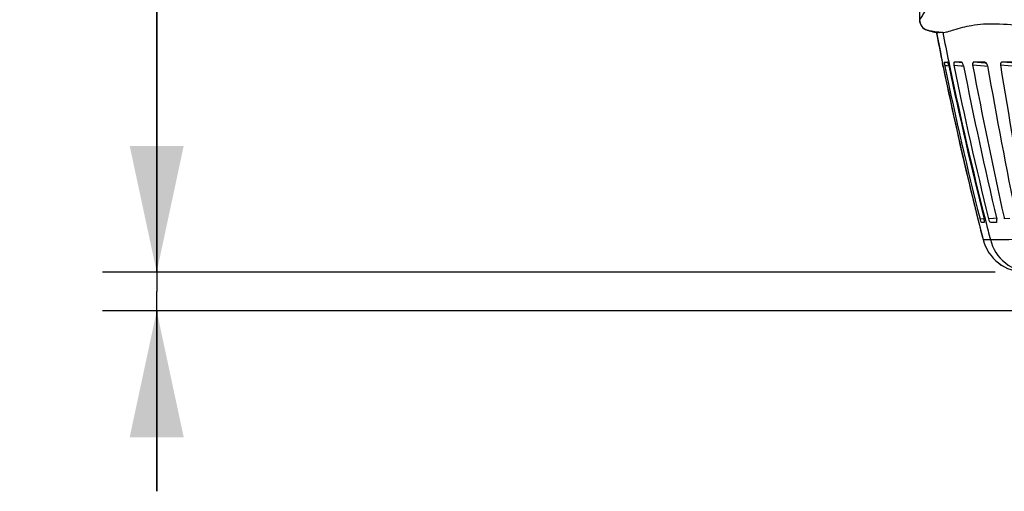
# Model space of a CAD drawing. Units: millimetres. Extents: x 0 to 594, y 0 to 420.
# Drawn here: x 145 to 173, y 58 to 71 of the extents above; entities that cross this region are included whole.
import ezdxf

# ---------------------------------------------------------------- set-up
doc = ezdxf.new("R2010")
doc.units = ezdxf.units.MM
doc.header["$LTSCALE"] = 32.67
doc.layers.get('0').update_dxf_attribs({"linetype": 'CONTINUOUS'})
doc.styles.get("Standard").update_dxf_attribs({"font": 'txt', "width": 0.5})
doc.dimstyles.new('DIMSTYLE_2', dxfattribs={"dimtxt": 3, "dimasz": 3.5, "dimexe": 0.18, "dimexo": 0.0625, "dimgap": 0.09, "dimtad": 1, "dimlfac": 3.333333, "dimdsep": 46, "dimtxsty": 'Standard', "dimblk": '_FILLED', "dimblk1": '_FILLED', "dimblk2": '_FILLED', "dimcen": 0.09, "dimclrt": 5, "dimadec": 0, "dimazin": 0, "dimtp": 0.1, "dimtm": 0.1, "dimtfac": 1, "dimtofl": 0, "dimtmove": 0, "dimatfit": 3, "dimldrblk": '_FILLED', "dimfxl": 1, "dimtolj": 1, "dimarcsym": 0})

# ---------------------------------------------------------------- blocks, each defined once
blk = doc.blocks.new('_FILLED')
at = {"color": 0, "linetype": 'ByBlock'}
blk.add_solid([(0, 0), (-1, 0.2143), (-1, -0.2143)], dxfattribs=at)
blk = doc.blocks.new('*D28')
at = {"color": 2, "linetype": 'Continuous'}
for p, q in [((149.192, 64.071), (149.192, 83.035)), ((149.192, 83.035), (149.192, 63.531)), ((172.462, 64.071), (147.692, 64.071)), ((149.192, 57.991), (149.192, 63.531)), ((187.175, 62.991), (147.692, 62.991)), ((149.192, 62.991), (149.192, 57.991))]:
    blk.add_line(p, q, dxfattribs=at)
at = {"color": 2, "linetype": 'Continuous', "xscale": 3.5, "yscale": 3.5, "zscale": 3.5}
for p, rotation in [((149.192, 64.071), 270), ((149.192, 62.991), 90)]:
    blk.add_blockref('_FILLED', p, dxfattribs=dict(at, rotation=rotation))
at = {"color": 5, "linetype": 'Continuous', "insert": (145.442, 72.535), "char_height": 3, "width": 10.5, "attachment_point": 1, "rotation": 90, "line_spacing_factor": 0.9}
blk.add_mtext('3,6\\P[0.142]', dxfattribs=at)

msp = doc.modelspace()

# ---------------------------------------------------------------- linework, layer by layer
at = {"color": 7, "linetype": 'Continuous'}
for p, q in [((170.3785, 72.2107), (170.3659, 71.0636)), ((170.633, 70.7638), (170.5926, 70.7745)), ((170.6118, 70.7714), (170.5926, 70.7745)), ((170.836, 70.7105), (170.836, 70.7106)), ((171.0203, 69.7643), (171.0017, 69.8551)), ((171.0548, 69.8911), (171.1436, 69.8912)), ((171.0642, 69.8023), (171.0699, 69.7746)), ((171.0642, 69.8023), (171.1356, 69.7961)), ((171.1356, 69.7961), (171.1792, 69.7923)), ((171.1439, 69.8911), (171.1436, 69.8912)), ((171.1757, 69.8977), (171.1959, 69.801)), ((171.1959, 69.801), (171.2066, 69.7501)), ((171.3189, 69.8078), (171.5204, 69.7906)), ((171.4551, 69.8912), (171.326, 69.8912)), ((171.4908, 69.8912), (171.4551, 69.8912)), ((171.5529, 69.8718), (171.4664, 69.8792)), ((171.5277, 69.8912), (171.4908, 69.8912)), ((171.5204, 69.7906), (171.5846, 69.7852)), ((171.529, 69.8911), (171.5277, 69.8912)), ((171.8387, 69.8132), (172.1658, 69.7859)), ((172.117, 69.8912), (171.866, 69.8911)), ((172.1824, 69.8646), (171.866, 69.8911)), ((172.171, 69.8912), (172.117, 69.8912)), ((172.1658, 69.7859), (172.253, 69.7785)), ((172.1746, 69.891), (172.171, 69.8912)), ((172.2187, 69.8616), (172.1824, 69.8646)), ((172.6109, 69.8182), (173.0383, 69.7832)), ((173.0397, 69.8912), (172.6616, 69.8911)), ((173.0436, 69.8598), (172.6616, 69.8911)), ((172.1528, 65.5493), (172.0437, 65.5398)), ((172.0894, 65.451), (172.0778, 65.451)), ((172.1609, 65.4511), (172.1613, 65.4512)), ((172.1827, 65.5463), (172.2042, 65.4621)), ((172.4178, 65.5548), (172.2816, 65.5432)), ((172.3332, 65.4512), (172.5106, 65.4662)), ((172.3332, 65.4512), (172.4957, 65.4511)), ((172.5029, 65.562), (172.4178, 65.5548)), ((172.5164, 65.453), (172.4957, 65.4511)), ((172.4957, 65.4512), (172.4969, 65.4512)), ((172.7103, 65.5808), (172.7181, 65.5457)), ((172.8693, 65.5582), (172.7181, 65.5457)), ((172.1298, 64.9724), (172.3309, 64.9713))]:
    msp.add_line(p, q, dxfattribs=at)
for centre, radius, start, end in [((170.663, 71.0658), 0.3, 179.43954, 255.26295), ((170.6656, 71.0651), 0.2997, 180.30319, 252.25451), ((170.6645, 71.0602), 0.2946, 252.1741, 255.87922), ((195.1051, 163.9145), 96.3119, 255.251752, 255.368185), ((172.9027, 85.0897), 14.5004, 260.90993, 261.61341), ((194.4084, 160.8308), 93.1522, 255.212716, 255.341786), ((181.856, 146.0706), 76.135, 261.640988, 261.809425), ((267.5622, 89.5806), 98.5547, 191.039014, 191.545569), ((267.6756, 89.5312), 98.6516, 190.99826, 194.415066), ((271.3713, 90.7936), 102.3513, 191.314886, 191.78026), ((267.6062, 89.5898), 98.5997, 191.599584, 193.8759), ((171.986, 69.9932), 0.9414, 190.22825, 191.69745), ((268.7926, 90.0169), 99.7972, 191.702771, 194.197679), ((273.7718, 91.1051), 104.7814, 191.732979, 194.122011), ((271.3623, 90.7916), 102.3421, 191.864619, 194.280877), ((280.8305, 92.2907), 111.7958, 191.601697, 193.842472), ((291.7976, 93.6564), 122.5583, 191.228452, 193.264204), ((303.5366, 94.7271), 134.0337, 190.712305, 192.559586), ((320.9939, 95.7841), 150.9953, 189.914621, 191.556718), ((340.7397, 96.7036), 170.2648, 189.085236, 190.543938), ((267.5886, 89.5856), 98.5815, 193.875978, 194.142458), ((267.5786, 89.5831), 98.5713, 194.142457, 194.458743), ((172.0829, 76.9904), 11.5394, 270.03206, 270.38737), ((171.7395, 65.4347), 0.4305, 10.96905, 14.12834), ((271.2717, 90.7691), 102.2488, 194.329854, 194.613934), ((173.2913, 65.2712), 1.2, 194.45875, 270), ((173.2921, 65.2712), 1.2, 194.4151, 270)]:
    msp.add_arc(centre, radius, start, end, dxfattribs=at)
for points, knots in [([(172.1488, 75.0283), (172.1751, 74.7528), (172.2589, 74.205), (172.4842, 73.4043), (172.8648, 72.6633), (173.3997, 72.0283), (174.0443, 71.5112), (174.989, 70.9511), (176.2587, 70.4214), (177.8287, 69.9213), (179.9601, 69.3654), (181.5823, 69.0391), (182.6702, 68.8589)], [0, 0, 0, 0, 0.062891, 0.1256637, 0.188228, 0.2506001, 0.3128819, 0.3751219, 0.4996317, 0.6244065, 0.7494281, 1, 1, 1, 1]), ([(182.7019, 69.2536), (181.6471, 69.4283), (180.0735, 69.7371), (178.0042, 70.2591), (176.4783, 70.7207), (175.2381, 71.198), (174.3027, 71.6972), (173.6536, 72.1616), (173.1062, 72.7521), (172.7259, 73.4676), (172.5156, 74.2484), (172.4437, 74.7819), (172.4212, 75.0497)], [0, 0, 0, 0, 0.250841, 0.3758907, 0.5005636, 0.6247949, 0.6868343, 0.7489195, 0.8112374, 0.873949, 0.9369374, 1, 1, 1, 1]), ([(170.3659, 71.0636), (170.3754, 71.0669), (170.3945, 71.1), (170.4373, 71.1603), (170.5026, 71.2699), (170.5938, 71.4181), (170.7071, 71.6056), (170.8905, 71.9163), (171.0285, 72.1684), (171.1213, 72.3468)], [0, 0, 0, 0, 0.020115, 0.0698852, 0.1548736, 0.2733757, 0.4217284, 0.5952473, 1, 1, 1, 1]), ([(171.0093, 70.7122), (171.0549, 70.7147), (171.1604, 70.7389), (171.4214, 70.8233), (171.8622, 70.9411), (172.5387, 70.9747), (173.3678, 70.8914), (174.3151, 70.7008), (175.7264, 70.351), (176.8132, 70.0509), (177.556, 69.8536)], [0, 0, 0, 0, 0.0204741, 0.0480164, 0.1230524, 0.2237866, 0.3491033, 0.4953435, 0.6559334, 1, 1, 1, 1]), ([(171.0093, 70.7122), (170.9833, 70.7108), (170.941, 70.7074), (170.8815, 70.7122), (170.8581, 70.7051), (170.836, 70.7139), (170.836, 70.7105)], [0, 0, 0, 0, 0.4506472, 0.7615721, 0.9418517, 1, 1, 1, 1]), ([(171.0548, 69.8912), (171.0487, 69.8912), (171.0578, 69.8554), (171.0568, 69.8416), (171.0596, 69.826)], [0, 0, 0, 0, 0.2775425, 1, 1, 1, 1]), ([(171.1517, 69.8834), (171.1505, 69.8854), (171.1484, 69.8884), (171.1452, 69.891), (171.1438, 69.8911)], [0, 0, 0, 0, 0.6260319, 1, 1, 1, 1]), ([(171.1797, 69.7977), (171.1778, 69.8066), (171.1707, 69.8357), (171.1628, 69.8655), (171.1517, 69.8834)], [0, 0, 0, 0, 0.3005959, 1, 1, 1, 1]), ([(171.326, 69.8912), (171.3171, 69.8912), (171.3093, 69.85), (171.3148, 69.8275), (171.3189, 69.8079)], [0, 0, 0, 0, 0.3073898, 1, 1, 1, 1]), ([(171.5852, 69.7917), (171.5805, 69.8155), (171.5687, 69.8497), (171.5436, 69.8897), (171.5289, 69.8911)], [0, 0, 0, 0, 0.6226347, 1, 1, 1, 1]), ([(171.866, 69.8912), (171.8609, 69.8912), (171.8305, 69.8797), (171.8342, 69.8376), (171.8388, 69.8133)], [0, 0, 0, 0, 0.1709417, 1, 1, 1, 1]), ([(172.2536, 69.7856), (172.2512, 69.7994), (172.2381, 69.841), (172.2054, 69.8879), (172.1744, 69.891)], [0, 0, 0, 0, 0.3091574, 1, 1, 1, 1]), ([(172.6616, 69.8912), (172.6475, 69.8912), (172.6114, 69.8768), (172.6078, 69.8371), (172.6109, 69.8182)], [0, 0, 0, 0, 0.4237273, 1, 1, 1, 1]), ([(172.0437, 65.5398), (172.0491, 65.5186), (172.057, 65.4889), (172.0692, 65.4627), (172.0747, 65.4512), (172.0778, 65.4511)], [0, 0, 0, 0, 0.685746, 0.9036169, 1, 1, 1, 1]), ([(172.1613, 65.4512), (172.1678, 65.4518), (172.1674, 65.4849), (172.1652, 65.5012), (172.1622, 65.5166)], [0, 0, 0, 0, 0.2951446, 1, 1, 1, 1]), ([(172.2816, 65.5432), (172.2873, 65.5204), (172.2983, 65.4906), (172.3207, 65.4511), (172.3332, 65.4511)], [0, 0, 0, 0, 0.6539877, 1, 1, 1, 1]), ([(172.4968, 65.4512), (172.5069, 65.4522), (172.5198, 65.4906), (172.5134, 65.5169), (172.5088, 65.5364)], [0, 0, 0, 0, 0.33542, 1, 1, 1, 1]), ([(172.3309, 64.9713), (173.0098, 64.9774), (174.9085, 65.0235), (176.8077, 65.0473), (178.0279, 65.0512)], [0, 0, 0, 0, 0.3574947, 1, 1, 1, 1]), ([(172.3309, 64.9713), (172.3935, 64.7222), (172.6854, 64.2536), (173.2094, 64.0712), (173.4622, 64.0712)], [0, 0, 0, 0, 0.5039354, 1, 1, 1, 1])]:
    msp.add_open_spline(points, degree=3, knots=knots, dxfattribs=at)

# ---------------------------------------------------------------- dimensions: what is measured, and where the dimension line sits
at = {"color": 2, "linetype": 'Continuous'}
dim = msp.add_linear_dim(base=(149.1922, 64.0712), p1=(187.1754, 62.9912), p2=(172.4615, 64.0712), angle=90, dimstyle='DIMSTYLE_2', dxfattribs=at)
dim.commit()
dim.dimension.update_dxf_attribs({"geometry": '*D28', "text_midpoint": (149.1922, 77.7849), "dimtype": 160})

doc.saveas('drawing.dxf')
